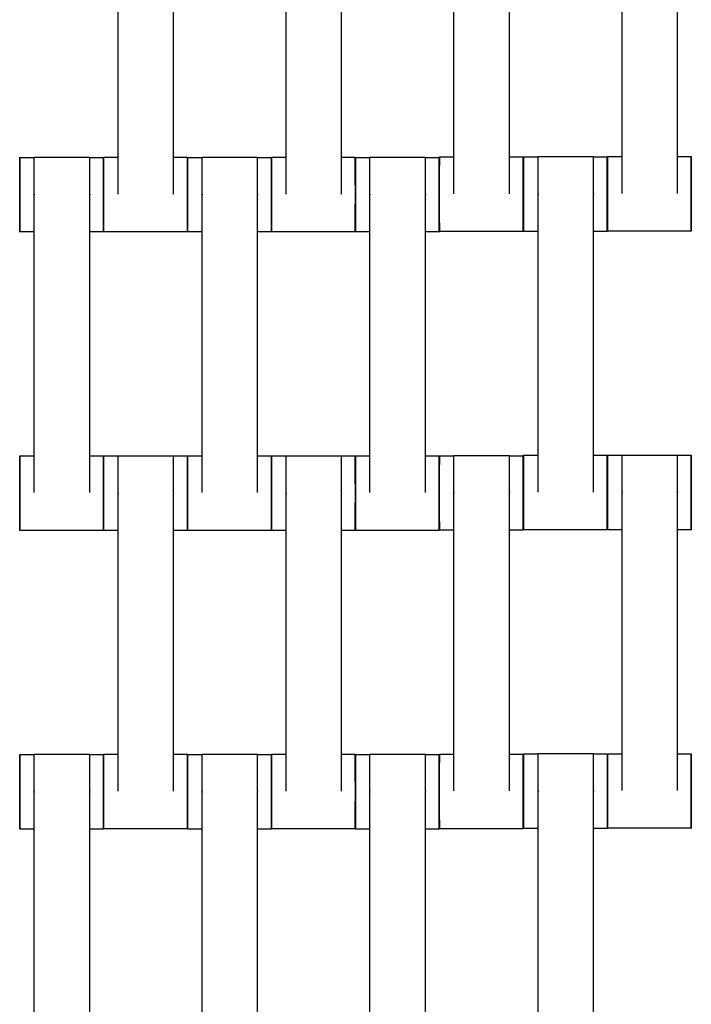
# Model space of a CAD drawing. Units: centimetres. Extents: x -286 to 284, y -289 to 281.
# Drawn here: x 24 to 42, y -15 to 11 of the extents above; entities that cross this region are included whole.
import ezdxf

# ---------------------------------------------------------------- set-up
doc = ezdxf.new("R2010")
doc.units = ezdxf.units.CM
doc.layers.add('Make2D$Adnotacja', color=7, linetype='Continuous', true_color=0x000000)
doc.layers.add('Make2D$Widoczne$Krzywe', color=7, linetype='Continuous', true_color=0x000000)
doc.styles.add('Arial Normalny', font='txt')
doc.dimstyles.new('TRAMPOL', dxfattribs={"dimscale": 1.1, "dimtxt": 7, "dimasz": 10, "dimexe": 5, "dimexo": 5, "dimgap": 1.1, "dimtad": 1, "dimtoh": 1, "dimdec": 0, "dimzin": 1, "dimdsep": 46, "dimtxsty": 'Arial Normalny', "dimcen": 5, "dimazin": 1, "dimtfac": 1, "dimtdec": 4, "dimtix": 1, "dimtofl": 0, "dimtmove": 1, "dimatfit": 3, "dimfxl": 10, "dimtolj": 1, "dimtzin": 1, "dimarcsym": 0})

# ---------------------------------------------------------------- blocks, each defined once
blk = doc.blocks.new('*D1')
at = {"layer": 'Defpoints', "color": 0}
for p in [(227.797, 165.795), (-229.293, -174.746)]:
    blk.add_point(p, dxfattribs=at)
at = {"layer": 'Make2D$Adnotacja', "color": 0, "lineweight": -2}
for p, q in [((245.439, 178.939), (236.618, 172.367)), ((271.99, 178.939), (245.439, 178.939))]:
    blk.add_line(p, q, dxfattribs=at)
at = {"layer": 'Make2D$Adnotacja', "color": 0}
for p, q in [((-0.748, -9.976), (-0.748, 1.024)), ((-6.248, -4.476), (4.752, -4.476))]:
    blk.add_line(p, q, dxfattribs=at)
blk.add_solid([(235.523, 173.837), (237.714, 170.897), (227.797, 165.795)], dxfattribs=at)
at = {"layer": 'Make2D$Adnotacja', "color": 0, "insert": (259.32, 184.293), "char_height": 7.7, "attachment_point": 5, "style": 'Arial Normalny'}
blk.add_mtext('\\A1;%%c570', dxfattribs=at)
blk = doc.blocks.new('*D3')
at = {"layer": 'Defpoints', "color": 0}
for p in [(71.156, 78.108), (-72.652, -87.059)]:
    blk.add_point(p, dxfattribs=at)
at = {"layer": 'Make2D$Adnotacja', "color": 0, "lineweight": -2}
for p, q in [((96.608, 107.34), (78.38, 86.404)), ((123.159, 107.34), (96.608, 107.34))]:
    blk.add_line(p, q, dxfattribs=at)
at = {"layer": 'Make2D$Adnotacja', "color": 0}
for p, q in [((-0.748, -9.976), (-0.748, 1.024)), ((-6.248, -4.476), (4.752, -4.476))]:
    blk.add_line(p, q, dxfattribs=at)
blk.add_solid([(76.997, 87.608), (79.762, 85.2), (71.156, 78.108)], dxfattribs=at)
at = {"layer": 'Make2D$Adnotacja', "color": 0, "insert": (110.489, 112.693), "char_height": 7.7, "attachment_point": 5, "style": 'Arial Normalny'}
blk.add_mtext('\\A1;Ø220', dxfattribs=at)
blk = doc.blocks.new('*D4')
at = {"layer": 'Defpoints', "color": 0}
for p in [(-74.064, 39.514), (72.568, -48.465)]:
    blk.add_point(p, dxfattribs=at)
at = {"layer": 'Make2D$Adnotacja', "color": 0, "lineweight": -2}
for p, q in [((-140.324, 63.34), (-113.773, 63.34)), ((-113.773, 63.34), (-83.496, 45.173))]:
    blk.add_line(p, q, dxfattribs=at)
at = {"layer": 'Make2D$Adnotacja', "color": 0}
for p, q in [((-0.748, -9.976), (-0.748, 1.024)), ((-6.248, -4.476), (4.752, -4.476))]:
    blk.add_line(p, q, dxfattribs=at)
blk.add_solid([(-84.439, 43.601), (-82.553, 46.745), (-74.064, 39.514)], dxfattribs=at)
at = {"layer": 'Make2D$Adnotacja', "color": 0, "insert": (-127.654, 68.693), "char_height": 7.7, "attachment_point": 5, "style": 'Arial Normalny'}
blk.add_mtext('\\A1;Ø170', dxfattribs=at)

msp = doc.modelspace()

# ---------------------------------------------------------------- linework, layer by layer
at = {"layer": 'Make2D$Widoczne$Krzywe', "color": 6, "lineweight": -3, "true_color": 0xff00ff}
msp.add_rational_spline([(284.252, -4.476), (284.252, 280.524), (-0.748, 280.524), (-285.748, 280.524), (-285.748, -4.476), (-285.748, -289.476), (-0.748, -289.476), (284.252, -289.476), (284.252, -4.476)], [1, 0.707106781187, 1, 0.707106781187, 1, 0.707106781187, 1, 0.707106781187, 1], degree=2, knots=[0, 0, 0, 447.676953, 447.676953, 895.353906, 895.353906, 1343.030859, 1343.030859, 1790.707813, 1790.707813, 1790.707813], dxfattribs=at)
at = {"layer": 'Make2D$Widoczne$Krzywe', "color": 9, "lineweight": -3, "true_color": 0xbebebe}
msp.add_rational_spline([(-103.534, 34.704), (-92.93, 62.688), (-69.61, 81.443), (16.107, 150.381), (85.046, 64.664), (132.37, 5.822), (94.468, -59.488)], [0.867486416814, 0.898724669618, 1, 0.707106781187, 1, 0.778607428932, 0.891907963581], degree=2, knots=[-1145.450759, -1145.450759, -1145.450759, -1083.036177, -1083.036177, -902.530148, -902.530148, -766.088976, -766.088976, -766.088976], dxfattribs=at)
at = {"layer": 'Make2D$Widoczne$Krzywe', "color": 18, "lineweight": -3, "true_color": 0x000000}
for points in [[(35.255, 6.799), (35.255, 10.788), (35.255, 14.777)], [(36.741, 6.799), (36.741, 10.788), (36.741, 14.777)], [(39.762, 6.809), (39.762, 10.798), (39.762, 14.787)], [(41.248, 6.809), (41.248, 10.798), (41.248, 14.787)], [(26.253, 6.791), (26.253, 10.781), (26.253, 14.77)], [(27.738, 6.791), (27.738, 10.781), (27.738, 14.77)], [(30.753, 6.791), (30.753, 10.781), (30.753, 14.77)], [(32.238, 6.791), (32.238, 10.781), (32.238, 14.77)], [(23.611, 7.774), (23.807, 7.774), (24.003, 7.774)], [(24.003, 7.781), (24.745, 7.781), (25.488, 7.781)], [(25.488, 7.774), (25.674, 7.774), (25.86, 7.774)], [(25.861, 7.78), (26.057, 7.78), (26.253, 7.78)], [(27.738, 7.78), (27.924, 7.78), (28.11, 7.78)], [(28.111, 7.774), (28.307, 7.774), (28.503, 7.774)], [(28.503, 7.781), (29.245, 7.781), (29.988, 7.781)], [(29.988, 7.774), (30.174, 7.774), (30.36, 7.774)], [(30.361, 7.78), (30.557, 7.78), (30.753, 7.78)], [(32.238, 7.78), (32.424, 7.78), (32.61, 7.78)], [(32.611, 7.774), (32.807, 7.774), (33.003, 7.774)], [(33.003, 7.781), (33.745, 7.781), (34.488, 7.781)], [(34.488, 7.774), (34.674, 7.774), (34.86, 7.774)], [(34.864, 7.787), (35.059, 7.787), (35.255, 7.787)], [(36.741, 7.787), (36.927, 7.787), (37.113, 7.787)], [(37.119, 7.786), (37.315, 7.786), (37.51, 7.786)], [(37.51, 7.793), (38.253, 7.793), (38.996, 7.793)], [(38.996, 7.786), (39.182, 7.786), (39.368, 7.786)], [(39.371, 7.797), (39.567, 7.797), (39.762, 7.797)], [(41.248, 7.797), (41.434, 7.797), (41.62, 7.797)], [(24.003, -1.209), (24.003, 2.781), (24.003, 6.77)], [(25.488, -1.209), (25.488, 2.781), (25.488, 6.77)], [(28.503, -1.209), (28.503, 2.781), (28.503, 6.77)], [(29.988, -1.209), (29.988, 2.781), (29.988, 6.77)], [(33.003, -1.209), (33.003, 2.781), (33.003, 6.77)], [(34.488, -1.209), (34.488, 2.781), (34.488, 6.77)], [(37.51, -1.196), (37.51, 2.793), (37.51, 6.782)], [(38.996, -1.196), (38.996, 2.793), (38.996, 6.782)], [(24.003, 5.774), (23.807, 5.774), (23.611, 5.774)], [(25.86, 5.774), (25.674, 5.774), (25.488, 5.774)], [(28.11, 5.781), (26.986, 5.781), (25.861, 5.781)], [(28.503, 5.774), (28.307, 5.774), (28.111, 5.774)], [(30.36, 5.774), (30.174, 5.774), (29.989, 5.774)], [(32.61, 5.781), (31.486, 5.781), (30.361, 5.781)], [(33.003, 5.774), (32.807, 5.774), (32.611, 5.774)], [(34.86, 5.774), (34.674, 5.774), (34.488, 5.774)], [(37.113, 5.788), (35.988, 5.788), (34.864, 5.788)], [(37.51, 5.787), (37.315, 5.787), (37.119, 5.787)], [(39.368, 5.787), (39.182, 5.787), (38.996, 5.787)], [(41.62, 5.798), (40.495, 5.798), (39.371, 5.798)], [(23.611, -0.22), (23.807, -0.22), (24.003, -0.22)], [(25.488, -0.22), (25.674, -0.22), (25.86, -0.22)], [(25.861, -0.226), (26.057, -0.226), (26.253, -0.226)], [(26.253, -0.219), (26.995, -0.219), (27.738, -0.219)], [(27.738, -0.226), (27.924, -0.226), (28.11, -0.226)], [(28.111, -0.22), (28.307, -0.22), (28.503, -0.22)], [(29.988, -0.22), (30.174, -0.22), (30.36, -0.22)], [(30.361, -0.226), (30.557, -0.226), (30.753, -0.226)], [(30.753, -0.219), (31.495, -0.219), (32.238, -0.219)], [(32.238, -0.226), (32.424, -0.226), (32.61, -0.226)], [(32.611, -0.22), (32.807, -0.22), (33.003, -0.22)], [(34.488, -0.22), (34.674, -0.22), (34.86, -0.22)], [(34.864, -0.219), (35.06, -0.219), (35.255, -0.219)], [(35.255, -0.212), (35.998, -0.212), (36.741, -0.212)], [(36.741, -0.219), (36.927, -0.219), (37.113, -0.219)], [(37.119, -0.208), (37.315, -0.208), (37.511, -0.208)], [(38.996, -0.208), (39.182, -0.208), (39.368, -0.208)], [(39.371, -0.209), (39.567, -0.209), (39.762, -0.209)], [(39.762, -0.202), (40.505, -0.202), (41.248, -0.202)], [(41.248, -0.209), (41.434, -0.209), (41.62, -0.209)], [(26.253, -9.209), (26.253, -5.219), (26.253, -1.23)], [(27.738, -9.209), (27.738, -5.219), (27.738, -1.23)], [(30.753, -9.209), (30.753, -5.219), (30.753, -1.23)], [(32.238, -9.209), (32.238, -5.219), (32.238, -1.23)], [(35.255, -9.201), (35.255, -5.212), (35.255, -1.223)], [(36.741, -9.201), (36.741, -5.212), (36.741, -1.223)], [(39.762, -9.191), (39.762, -5.202), (39.762, -1.213)], [(41.248, -9.191), (41.248, -5.202), (41.248, -1.213)], [(25.86, -2.219), (24.736, -2.219), (23.611, -2.219)], [(26.253, -2.226), (26.057, -2.226), (25.861, -2.226)], [(28.11, -2.226), (27.924, -2.226), (27.738, -2.226)], [(30.36, -2.219), (29.236, -2.219), (28.111, -2.219)], [(30.753, -2.226), (30.557, -2.226), (30.361, -2.226)], [(32.61, -2.226), (32.424, -2.226), (32.238, -2.226)], [(34.86, -2.219), (33.736, -2.219), (32.611, -2.219)], [(35.255, -2.218), (35.059, -2.218), (34.864, -2.218)], [(37.113, -2.218), (36.927, -2.218), (36.741, -2.218)], [(39.368, -2.207), (38.243, -2.207), (37.119, -2.207)], [(39.762, -2.208), (39.567, -2.208), (39.371, -2.208)], [(41.62, -2.208), (41.434, -2.208), (41.248, -2.208)], [(23.611, -8.226), (23.807, -8.226), (24.003, -8.226)], [(24.003, -8.219), (24.745, -8.219), (25.488, -8.219)], [(25.488, -8.226), (25.674, -8.226), (25.86, -8.226)], [(25.861, -8.22), (26.057, -8.22), (26.253, -8.22)], [(27.738, -8.22), (27.924, -8.22), (28.11, -8.22)], [(28.111, -8.226), (28.307, -8.226), (28.503, -8.226)], [(28.503, -8.219), (29.245, -8.219), (29.988, -8.219)], [(29.988, -8.226), (30.174, -8.226), (30.36, -8.226)], [(30.361, -8.22), (30.557, -8.22), (30.753, -8.22)], [(32.238, -8.22), (32.424, -8.22), (32.61, -8.22)], [(32.611, -8.226), (32.807, -8.226), (33.003, -8.226)], [(33.003, -8.219), (33.745, -8.219), (34.488, -8.219)], [(34.488, -8.226), (34.674, -8.226), (34.86, -8.226)], [(34.864, -8.213), (35.06, -8.213), (35.255, -8.213)], [(36.741, -8.213), (36.927, -8.213), (37.113, -8.213)], [(37.121, -8.209), (37.317, -8.209), (37.513, -8.209)], [(37.512, -8.202), (38.255, -8.202), (38.998, -8.202)], [(38.998, -8.209), (39.184, -8.209), (39.37, -8.209)], [(39.371, -8.203), (39.567, -8.203), (39.762, -8.203)], [(41.248, -8.203), (41.434, -8.203), (41.62, -8.203)], [(24.003, -17.209), (24.003, -13.219), (24.003, -9.23)], [(25.488, -17.209), (25.488, -13.219), (25.488, -9.23)], [(28.503, -17.209), (28.503, -13.219), (28.503, -9.23)], [(29.988, -17.209), (29.988, -13.219), (29.988, -9.23)], [(33.003, -17.209), (33.003, -13.219), (33.003, -9.23)], [(34.488, -17.209), (34.488, -13.219), (34.488, -9.23)], [(37.512, -17.191), (37.512, -13.202), (37.512, -9.213)], [(38.998, -17.191), (38.998, -13.202), (38.998, -9.213)], [(24.003, -10.226), (23.807, -10.226), (23.611, -10.226)], [(25.86, -10.226), (25.674, -10.226), (25.488, -10.226)], [(28.11, -10.219), (26.986, -10.219), (25.861, -10.219)], [(28.503, -10.226), (28.307, -10.226), (28.111, -10.226)], [(30.36, -10.226), (30.174, -10.226), (29.988, -10.226)], [(32.61, -10.219), (31.486, -10.219), (30.361, -10.219)], [(33.003, -10.226), (32.807, -10.226), (32.611, -10.226)], [(34.86, -10.226), (34.674, -10.226), (34.488, -10.226)], [(37.113, -10.212), (35.988, -10.212), (34.864, -10.212)], [(37.513, -10.208), (37.317, -10.208), (37.121, -10.208)], [(39.37, -10.208), (39.184, -10.208), (38.998, -10.208)], [(41.62, -10.202), (40.495, -10.202), (39.371, -10.202)]]:
    msp.add_open_spline(points, degree=2, dxfattribs=at)
for points, weights, knots in [([(23.611, 5.774), (23.612, 5.774), (23.612, 6.774), (23.612, 7.774), (23.611, 7.774)], [1, 0.707106781187, 1, 0.707106781187, 1], [-47.123897, -47.123897, -47.123897, -31.415931, -31.415931, -15.707966, -15.707966, -15.707966]), ([(24.003, 6.77), (24.003, 6.775), (24.003, 6.781), (24.003, 7.781), (24.003, 7.781)], [0.99545943481, 0.997711841715, 1, 0.707106781187, 1], [-31.53865, -31.53865, -31.53865, -31.415935, -31.415935, -15.707968, -15.707968, -15.707968]), ([(25.488, 6.77), (25.488, 6.775), (25.488, 6.781), (25.488, 7.781), (25.488, 7.781)], [0.99545943481, 0.997711841715, 1, 0.707106781187, 1], [-31.53865, -31.53865, -31.53865, -31.415935, -31.415935, -15.707968, -15.707968, -15.707968]), ([(25.86, 5.774), (25.861, 5.774), (25.861, 6.774), (25.861, 7.774), (25.86, 7.774)], [1, 0.707106781187, 1, 0.707106781187, 1], [-47.123897, -47.123897, -47.123897, -31.415931, -31.415931, -15.707966, -15.707966, -15.707966]), ([(25.861, 5.781), (25.862, 5.781), (25.862, 6.78), (25.862, 7.78), (25.861, 7.78)], [1, 0.707106781187, 1, 0.707106781187, 1], [-47.123897, -47.123897, -47.123897, -31.415931, -31.415931, -15.707966, -15.707966, -15.707966]), ([(28.11, 5.781), (28.111, 5.781), (28.111, 6.78), (28.111, 7.78), (28.11, 7.78)], [1, 0.707106781187, 1, 0.707106781187, 1], [-47.123897, -47.123897, -47.123897, -31.415931, -31.415931, -15.707966, -15.707966, -15.707966]), ([(28.111, 5.774), (28.112, 5.774), (28.112, 6.774), (28.112, 7.774), (28.111, 7.774)], [1, 0.707106781187, 1, 0.707106781187, 1], [-47.123897, -47.123897, -47.123897, -31.415931, -31.415931, -15.707966, -15.707966, -15.707966]), ([(28.503, 6.77), (28.503, 6.775), (28.503, 6.781), (28.503, 7.781), (28.503, 7.781)], [0.99545943481, 0.997711841715, 1, 0.707106781187, 1], [-31.53865, -31.53865, -31.53865, -31.415935, -31.415935, -15.707968, -15.707968, -15.707968]), ([(29.988, 6.77), (29.988, 6.775), (29.988, 6.781), (29.988, 7.781), (29.988, 7.781)], [0.99545943481, 0.997711841715, 1, 0.707106781187, 1], [-31.53865, -31.53865, -31.53865, -31.415935, -31.415935, -15.707968, -15.707968, -15.707968]), ([(30.36, 5.774), (30.361, 5.774), (30.361, 6.774), (30.361, 7.774), (30.36, 7.774)], [1, 0.707106781187, 1, 0.707106781187, 1], [-47.123897, -47.123897, -47.123897, -31.415931, -31.415931, -15.707966, -15.707966, -15.707966]), ([(30.361, 5.781), (30.362, 5.781), (30.362, 6.78), (30.362, 7.78), (30.361, 7.78)], [1, 0.707106781187, 1, 0.707106781187, 1], [-47.123897, -47.123897, -47.123897, -31.415931, -31.415931, -15.707966, -15.707966, -15.707966]), ([(32.61, 5.781), (32.611, 5.781), (32.611, 6.78), (32.611, 7.78), (32.61, 7.78)], [1, 0.707106781187, 1, 0.707106781187, 1], [-47.123897, -47.123897, -47.123897, -31.415931, -31.415931, -15.707966, -15.707966, -15.707966]), ([(32.611, 5.774), (32.612, 5.774), (32.612, 6.774), (32.612, 7.774), (32.611, 7.774)], [1, 0.707106781187, 1, 0.707106781187, 1], [-47.123897, -47.123897, -47.123897, -31.415931, -31.415931, -15.707966, -15.707966, -15.707966]), ([(33.003, 6.77), (33.003, 6.775), (33.003, 6.781), (33.003, 7.781), (33.003, 7.781)], [0.99545943481, 0.997711841715, 1, 0.707106781187, 1], [-31.53865, -31.53865, -31.53865, -31.415935, -31.415935, -15.707968, -15.707968, -15.707968]), ([(34.488, 6.77), (34.488, 6.775), (34.488, 6.781), (34.488, 7.781), (34.488, 7.781)], [0.99545943481, 0.997711841715, 1, 0.707106781187, 1], [-31.53865, -31.53865, -31.53865, -31.415935, -31.415935, -15.707968, -15.707968, -15.707968]), ([(34.86, 5.774), (34.861, 5.774), (34.861, 6.774), (34.861, 7.774), (34.86, 7.774)], [1, 0.707106781187, 1, 0.707106781187, 1], [-47.123897, -47.123897, -47.123897, -31.415931, -31.415931, -15.707966, -15.707966, -15.707966]), ([(34.864, 5.788), (34.864, 5.788), (34.864, 6.788), (34.864, 7.787), (34.864, 7.787)], [1, 0.707106781187, 1, 0.707106781187, 1], [-47.123897, -47.123897, -47.123897, -31.415931, -31.415931, -15.707966, -15.707966, -15.707966]), ([(37.113, 5.788), (37.113, 5.788), (37.113, 6.788), (37.113, 7.787), (37.113, 7.787)], [1, 0.707106781187, 1, 0.707106781187, 1], [-47.123897, -47.123897, -47.123897, -31.415931, -31.415931, -15.707966, -15.707966, -15.707966]), ([(37.119, 5.787), (37.119, 5.787), (37.119, 6.787), (37.119, 7.786), (37.119, 7.786)], [1, 0.707106781187, 1, 0.707106781187, 1], [-47.123897, -47.123897, -47.123897, -31.415931, -31.415931, -15.707966, -15.707966, -15.707966]), ([(37.51, 6.782), (37.51, 6.788), (37.51, 6.793), (37.51, 7.793), (37.51, 7.793)], [0.99545943481, 0.997711841715, 1, 0.707106781187, 1], [-31.53865, -31.53865, -31.53865, -31.415935, -31.415935, -15.707968, -15.707968, -15.707968]), ([(38.996, 6.782), (38.996, 6.788), (38.996, 6.793), (38.996, 7.793), (38.996, 7.793)], [0.99545943481, 0.997711841715, 1, 0.707106781187, 1], [-31.53865, -31.53865, -31.53865, -31.415935, -31.415935, -15.707968, -15.707968, -15.707968]), ([(39.368, 5.787), (39.368, 5.787), (39.368, 6.787), (39.368, 7.786), (39.368, 7.786)], [1, 0.707106781187, 1, 0.707106781187, 1], [-47.123897, -47.123897, -47.123897, -31.415931, -31.415931, -15.707966, -15.707966, -15.707966]), ([(39.371, 5.798), (39.371, 5.798), (39.371, 6.798), (39.371, 7.797), (39.371, 7.797)], [1, 0.707106781187, 1, 0.707106781187, 1], [-47.123897, -47.123897, -47.123897, -31.415931, -31.415931, -15.707966, -15.707966, -15.707966]), ([(41.62, 5.798), (41.62, 5.798), (41.62, 6.798), (41.62, 7.797), (41.62, 7.797)], [1, 0.707106781187, 1, 0.707106781187, 1], [-47.123897, -47.123897, -47.123897, -31.415931, -31.415931, -15.707966, -15.707966, -15.707966]), ([(23.611, -2.219), (23.612, -2.219), (23.612, -1.22), (23.612, -0.22), (23.611, -0.22)], [1, 0.707106781187, 1, 0.707106781187, 1], [-47.123897, -47.123897, -47.123897, -31.415931, -31.415931, -15.707966, -15.707966, -15.707966]), ([(25.86, -2.219), (25.861, -2.219), (25.861, -1.22), (25.861, -0.22), (25.86, -0.22)], [1, 0.707106781187, 1, 0.707106781187, 1], [-47.123897, -47.123897, -47.123897, -31.415931, -31.415931, -15.707966, -15.707966, -15.707966]), ([(25.861, -2.226), (25.862, -2.226), (25.862, -1.226), (25.862, -0.226), (25.861, -0.226)], [1, 0.707106781187, 1, 0.707106781187, 1], [-47.123897, -47.123897, -47.123897, -31.415931, -31.415931, -15.707966, -15.707966, -15.707966]), ([(26.253, -1.23), (26.253, -1.225), (26.253, -1.219), (26.253, -0.219), (26.253, -0.219)], [0.99545943481, 0.997711841715, 1, 0.707106781187, 1], [-31.53865, -31.53865, -31.53865, -31.415935, -31.415935, -15.707968, -15.707968, -15.707968]), ([(27.738, -1.23), (27.738, -1.225), (27.738, -1.219), (27.738, -0.219), (27.738, -0.219)], [0.99545943481, 0.997711841715, 1, 0.707106781187, 1], [-31.53865, -31.53865, -31.53865, -31.415935, -31.415935, -15.707968, -15.707968, -15.707968]), ([(28.11, -2.226), (28.111, -2.226), (28.111, -1.226), (28.111, -0.226), (28.11, -0.226)], [1, 0.707106781187, 1, 0.707106781187, 1], [-47.123897, -47.123897, -47.123897, -31.415931, -31.415931, -15.707966, -15.707966, -15.707966]), ([(28.111, -2.219), (28.112, -2.219), (28.112, -1.22), (28.112, -0.22), (28.111, -0.22)], [1, 0.707106781187, 1, 0.707106781187, 1], [-47.123897, -47.123897, -47.123897, -31.415931, -31.415931, -15.707966, -15.707966, -15.707966]), ([(30.36, -2.219), (30.361, -2.219), (30.361, -1.22), (30.361, -0.22), (30.36, -0.22)], [1, 0.707106781187, 1, 0.707106781187, 1], [-47.123897, -47.123897, -47.123897, -31.415931, -31.415931, -15.707966, -15.707966, -15.707966]), ([(30.361, -2.226), (30.362, -2.226), (30.362, -1.226), (30.362, -0.226), (30.361, -0.226)], [1, 0.707106781187, 1, 0.707106781187, 1], [-47.123897, -47.123897, -47.123897, -31.415931, -31.415931, -15.707966, -15.707966, -15.707966]), ([(30.753, -1.23), (30.753, -1.225), (30.753, -1.219), (30.753, -0.219), (30.753, -0.219)], [0.99545943481, 0.997711841715, 1, 0.707106781187, 1], [-31.53865, -31.53865, -31.53865, -31.415935, -31.415935, -15.707968, -15.707968, -15.707968]), ([(32.238, -1.23), (32.238, -1.225), (32.238, -1.219), (32.238, -0.219), (32.238, -0.219)], [0.99545943481, 0.997711841715, 1, 0.707106781187, 1], [-31.53865, -31.53865, -31.53865, -31.415935, -31.415935, -15.707968, -15.707968, -15.707968]), ([(32.61, -2.226), (32.611, -2.226), (32.611, -1.226), (32.611, -0.226), (32.61, -0.226)], [1, 0.707106781187, 1, 0.707106781187, 1], [-47.123897, -47.123897, -47.123897, -31.415931, -31.415931, -15.707966, -15.707966, -15.707966]), ([(32.611, -2.219), (32.612, -2.219), (32.612, -1.22), (32.612, -0.22), (32.611, -0.22)], [1, 0.707106781187, 1, 0.707106781187, 1], [-47.123897, -47.123897, -47.123897, -31.415931, -31.415931, -15.707966, -15.707966, -15.707966]), ([(34.86, -2.219), (34.861, -2.219), (34.861, -1.22), (34.861, -0.22), (34.86, -0.22)], [1, 0.707106781187, 1, 0.707106781187, 1], [-47.123897, -47.123897, -47.123897, -31.415931, -31.415931, -15.707966, -15.707966, -15.707966]), ([(34.864, -2.218), (34.864, -2.218), (34.864, -1.218), (34.864, -0.219), (34.864, -0.219)], [1, 0.707106781187, 1, 0.707106781187, 1], [-47.123897, -47.123897, -47.123897, -31.415931, -31.415931, -15.707966, -15.707966, -15.707966]), ([(35.255, -1.223), (35.255, -1.217), (35.255, -1.212), (35.255, -0.212), (35.255, -0.212)], [0.99545943481, 0.997711841715, 1, 0.707106781187, 1], [-31.53865, -31.53865, -31.53865, -31.415935, -31.415935, -15.707968, -15.707968, -15.707968]), ([(36.741, -1.223), (36.741, -1.217), (36.741, -1.212), (36.741, -0.212), (36.741, -0.212)], [0.99545943481, 0.997711841715, 1, 0.707106781187, 1], [-31.53865, -31.53865, -31.53865, -31.415935, -31.415935, -15.707968, -15.707968, -15.707968]), ([(37.113, -2.218), (37.113, -2.218), (37.113, -1.218), (37.113, -0.219), (37.113, -0.219)], [1, 0.707106781187, 1, 0.707106781187, 1], [-47.123897, -47.123897, -47.123897, -31.415931, -31.415931, -15.707966, -15.707966, -15.707966]), ([(37.119, -2.207), (37.119, -2.207), (37.119, -1.207), (37.119, -0.208), (37.119, -0.208)], [1, 0.707106781187, 1, 0.707106781187, 1], [-47.123897, -47.123897, -47.123897, -31.415931, -31.415931, -15.707966, -15.707966, -15.707966]), ([(39.368, -2.207), (39.368, -2.207), (39.368, -1.207), (39.368, -0.208), (39.368, -0.208)], [1, 0.707106781187, 1, 0.707106781187, 1], [-47.123897, -47.123897, -47.123897, -31.415931, -31.415931, -15.707966, -15.707966, -15.707966]), ([(39.371, -2.208), (39.371, -2.208), (39.371, -1.208), (39.371, -0.209), (39.371, -0.209)], [1, 0.707106781187, 1, 0.707106781187, 1], [-47.123897, -47.123897, -47.123897, -31.415931, -31.415931, -15.707966, -15.707966, -15.707966]), ([(39.762, -1.213), (39.762, -1.207), (39.762, -1.202), (39.762, -0.202), (39.762, -0.202)], [0.99545943481, 0.997711841715, 1, 0.707106781187, 1], [-31.53865, -31.53865, -31.53865, -31.415935, -31.415935, -15.707968, -15.707968, -15.707968]), ([(41.248, -1.213), (41.248, -1.207), (41.248, -1.202), (41.248, -0.202), (41.248, -0.202)], [0.99545943481, 0.997711841715, 1, 0.707106781187, 1], [-31.53865, -31.53865, -31.53865, -31.415935, -31.415935, -15.707968, -15.707968, -15.707968]), ([(41.62, -2.208), (41.62, -2.208), (41.62, -1.208), (41.62, -0.209), (41.62, -0.209)], [1, 0.707106781187, 1, 0.707106781187, 1], [-47.123897, -47.123897, -47.123897, -31.415931, -31.415931, -15.707966, -15.707966, -15.707966]), ([(23.611, -10.226), (23.612, -10.226), (23.612, -9.226), (23.612, -8.226), (23.611, -8.226)], [1, 0.707106781187, 1, 0.707106781187, 1], [-47.123897, -47.123897, -47.123897, -31.415931, -31.415931, -15.707966, -15.707966, -15.707966]), ([(24.003, -9.23), (24.003, -9.225), (24.003, -9.219), (24.003, -8.219), (24.003, -8.219)], [0.99545943481, 0.997711841715, 1, 0.707106781187, 1], [-31.53865, -31.53865, -31.53865, -31.415935, -31.415935, -15.707968, -15.707968, -15.707968]), ([(25.488, -9.23), (25.488, -9.225), (25.488, -9.219), (25.488, -8.219), (25.488, -8.219)], [0.99545943481, 0.997711841715, 1, 0.707106781187, 1], [-31.53865, -31.53865, -31.53865, -31.415935, -31.415935, -15.707968, -15.707968, -15.707968]), ([(25.86, -10.226), (25.861, -10.226), (25.861, -9.226), (25.861, -8.226), (25.86, -8.226)], [1, 0.707106781187, 1, 0.707106781187, 1], [-47.123897, -47.123897, -47.123897, -31.415931, -31.415931, -15.707966, -15.707966, -15.707966]), ([(25.861, -10.219), (25.862, -10.219), (25.862, -9.22), (25.862, -8.22), (25.861, -8.22)], [1, 0.707106781187, 1, 0.707106781187, 1], [-47.123897, -47.123897, -47.123897, -31.415931, -31.415931, -15.707966, -15.707966, -15.707966]), ([(28.11, -10.219), (28.111, -10.219), (28.111, -9.22), (28.111, -8.22), (28.11, -8.22)], [1, 0.707106781187, 1, 0.707106781187, 1], [-47.123897, -47.123897, -47.123897, -31.415931, -31.415931, -15.707966, -15.707966, -15.707966]), ([(28.111, -10.226), (28.112, -10.226), (28.112, -9.226), (28.112, -8.226), (28.111, -8.226)], [1, 0.707106781187, 1, 0.707106781187, 1], [-47.123897, -47.123897, -47.123897, -31.415931, -31.415931, -15.707966, -15.707966, -15.707966]), ([(28.503, -9.23), (28.503, -9.225), (28.503, -9.219), (28.503, -8.219), (28.503, -8.219)], [0.99545943481, 0.997711841715, 1, 0.707106781187, 1], [-31.53865, -31.53865, -31.53865, -31.415935, -31.415935, -15.707968, -15.707968, -15.707968]), ([(29.988, -9.23), (29.988, -9.225), (29.988, -9.219), (29.988, -8.219), (29.988, -8.219)], [0.99545943481, 0.997711841715, 1, 0.707106781187, 1], [-31.53865, -31.53865, -31.53865, -31.415935, -31.415935, -15.707968, -15.707968, -15.707968]), ([(30.36, -10.226), (30.361, -10.226), (30.361, -9.226), (30.361, -8.226), (30.36, -8.226)], [1, 0.707106781187, 1, 0.707106781187, 1], [-47.123897, -47.123897, -47.123897, -31.415931, -31.415931, -15.707966, -15.707966, -15.707966]), ([(30.361, -10.219), (30.362, -10.219), (30.362, -9.22), (30.362, -8.22), (30.361, -8.22)], [1, 0.707106781187, 1, 0.707106781187, 1], [-47.123897, -47.123897, -47.123897, -31.415931, -31.415931, -15.707966, -15.707966, -15.707966]), ([(32.61, -10.219), (32.611, -10.219), (32.611, -9.22), (32.611, -8.22), (32.61, -8.22)], [1, 0.707106781187, 1, 0.707106781187, 1], [-47.123897, -47.123897, -47.123897, -31.415931, -31.415931, -15.707966, -15.707966, -15.707966]), ([(32.611, -10.226), (32.612, -10.226), (32.612, -9.226), (32.612, -8.226), (32.611, -8.226)], [1, 0.707106781187, 1, 0.707106781187, 1], [-47.123897, -47.123897, -47.123897, -31.415931, -31.415931, -15.707966, -15.707966, -15.707966]), ([(33.003, -9.23), (33.003, -9.225), (33.003, -9.219), (33.003, -8.219), (33.003, -8.219)], [0.99545943481, 0.997711841715, 1, 0.707106781187, 1], [-31.53865, -31.53865, -31.53865, -31.415935, -31.415935, -15.707968, -15.707968, -15.707968]), ([(34.488, -9.23), (34.488, -9.225), (34.488, -9.219), (34.488, -8.219), (34.488, -8.219)], [0.99545943481, 0.997711841715, 1, 0.707106781187, 1], [-31.53865, -31.53865, -31.53865, -31.415935, -31.415935, -15.707968, -15.707968, -15.707968]), ([(34.86, -10.226), (34.861, -10.226), (34.861, -9.226), (34.861, -8.226), (34.86, -8.226)], [1, 0.707106781187, 1, 0.707106781187, 1], [-47.123897, -47.123897, -47.123897, -31.415931, -31.415931, -15.707966, -15.707966, -15.707966]), ([(34.864, -10.212), (34.864, -10.212), (34.864, -9.212), (34.864, -8.213), (34.864, -8.213)], [1, 0.707106781187, 1, 0.707106781187, 1], [-47.123897, -47.123897, -47.123897, -31.415931, -31.415931, -15.707966, -15.707966, -15.707966]), ([(37.113, -10.212), (37.113, -10.212), (37.113, -9.212), (37.113, -8.213), (37.113, -8.213)], [1, 0.707106781187, 1, 0.707106781187, 1], [-47.123897, -47.123897, -47.123897, -31.415931, -31.415931, -15.707966, -15.707966, -15.707966]), ([(37.121, -10.208), (37.121, -10.208), (37.121, -9.208), (37.121, -8.209), (37.121, -8.209)], [1, 0.707106781187, 1, 0.707106781187, 1], [-47.123897, -47.123897, -47.123897, -31.415931, -31.415931, -15.707966, -15.707966, -15.707966]), ([(37.512, -9.213), (37.512, -9.207), (37.512, -9.202), (37.512, -8.202), (37.512, -8.202)], [0.99545943481, 0.997711841715, 1, 0.707106781187, 1], [-31.53865, -31.53865, -31.53865, -31.415935, -31.415935, -15.707968, -15.707968, -15.707968]), ([(38.998, -9.213), (38.998, -9.207), (38.998, -9.202), (38.998, -8.202), (38.998, -8.202)], [0.99545943481, 0.997711841715, 1, 0.707106781187, 1], [-31.53865, -31.53865, -31.53865, -31.415935, -31.415935, -15.707968, -15.707968, -15.707968]), ([(39.37, -10.208), (39.37, -10.208), (39.37, -9.208), (39.37, -8.209), (39.37, -8.209)], [1, 0.707106781187, 1, 0.707106781187, 1], [-47.123897, -47.123897, -47.123897, -31.415931, -31.415931, -15.707966, -15.707966, -15.707966]), ([(39.371, -10.202), (39.371, -10.202), (39.371, -9.202), (39.371, -8.203), (39.371, -8.203)], [1, 0.707106781187, 1, 0.707106781187, 1], [-47.123897, -47.123897, -47.123897, -31.415931, -31.415931, -15.707966, -15.707966, -15.707966]), ([(41.62, -10.202), (41.62, -10.202), (41.62, -9.202), (41.62, -8.203), (41.62, -8.203)], [1, 0.707106781187, 1, 0.707106781187, 1], [-47.123897, -47.123897, -47.123897, -31.415931, -31.415931, -15.707966, -15.707966, -15.707966])]:
    msp.add_rational_spline(points, weights, degree=2, knots=knots, dxfattribs=at)
for points, weights in [([(23.611, 7.774), (23.611, 7.774), (23.611, 6.777)], [1, 0.70774837554, 0.998719622169]), ([(25.86, 7.774), (25.86, 7.774), (25.86, 6.774)], [1, 0.707106781187, 1]), ([(25.861, 7.78), (25.861, 7.78), (25.861, 6.78)], [1, 0.707106781187, 1]), ([(28.11, 7.78), (28.11, 7.78), (28.11, 6.78)], [1, 0.707106781187, 1]), ([(28.111, 7.774), (28.111, 7.774), (28.111, 6.777)], [1, 0.707748443346, 0.998719487151]), ([(30.36, 7.774), (30.36, 7.774), (30.36, 6.774)], [1, 0.707106781187, 1]), ([(30.361, 7.78), (30.361, 7.78), (30.361, 6.78)], [1, 0.707106781187, 1]), ([(32.61, 7.78), (32.61, 7.78), (32.61, 6.78)], [1, 0.707106781187, 1]), ([(32.611, 7.774), (32.611, 7.774), (32.611, 6.777)], [1, 0.70774864677, 0.998719082086]), ([(34.86, 7.774), (34.86, 7.774), (34.86, 6.774)], [1, 0.707106781187, 1]), ([(34.864, 7.787), (34.863, 7.787), (34.863, 6.788)], [1, 0.707106781187, 1]), ([(37.113, 7.787), (37.112, 7.787), (37.112, 6.788)], [1, 0.707106781187, 1]), ([(37.119, 7.786), (37.118, 7.786), (37.118, 6.787)], [1, 0.707106781187, 1]), ([(39.368, 7.786), (39.367, 7.786), (39.367, 6.787)], [1, 0.707106781187, 1]), ([(39.371, 7.797), (39.37, 7.797), (39.37, 6.798)], [1, 0.707106781187, 1]), ([(41.62, 7.797), (41.619, 7.797), (41.619, 6.798)], [1, 0.707106781187, 1]), ([(23.611, 6.774), (23.611, 5.774), (23.611, 5.774)], [1, 0.707106781187, 1]), ([(25.86, 6.774), (25.86, 5.774), (25.86, 5.774)], [1, 0.707106781187, 1]), ([(25.861, 6.777), (25.861, 5.781), (25.861, 5.781)], [0.998719492159, 0.707748440831, 1]), ([(28.11, 6.78), (28.11, 5.781), (28.11, 5.781)], [1, 0.707106781187, 1]), ([(28.111, 6.774), (28.111, 5.774), (28.111, 5.774)], [1, 0.707106781187, 1]), ([(30.36, 6.774), (30.36, 5.774), (30.36, 5.774)], [1, 0.707106781187, 1]), ([(30.361, 6.777), (30.361, 5.781), (30.361, 5.781)], [0.998719487169, 0.707748443337, 1]), ([(32.61, 6.78), (32.61, 5.781), (32.61, 5.781)], [1, 0.707106781187, 1]), ([(32.611, 6.774), (32.611, 5.774), (32.611, 5.774)], [1, 0.707106781187, 1]), ([(34.86, 6.774), (34.86, 5.774), (34.86, 5.774)], [1, 0.707106781187, 1]), ([(34.863, 6.788), (34.863, 5.788), (34.864, 5.788)], [1, 0.707106781187, 1]), ([(37.112, 6.788), (37.112, 5.788), (37.113, 5.788)], [1, 0.707106781187, 1]), ([(37.118, 6.787), (37.118, 5.787), (37.119, 5.787)], [1, 0.707106781187, 1]), ([(39.367, 6.787), (39.367, 5.787), (39.368, 5.787)], [1, 0.707106781187, 1]), ([(39.37, 6.798), (39.37, 5.798), (39.371, 5.798)], [1, 0.707106781187, 1]), ([(41.619, 6.798), (41.619, 5.798), (41.62, 5.798)], [1, 0.707106781187, 1]), ([(23.611, -0.22), (23.611, -0.22), (23.611, -1.22)], [1, 0.707106781187, 1]), ([(25.86, -0.22), (25.86, -0.22), (25.86, -1.22)], [1, 0.707106781187, 1]), ([(25.861, -0.226), (25.861, -0.226), (25.861, -1.223)], [1, 0.707748443346, 0.998719487151]), ([(28.11, -0.226), (28.11, -0.226), (28.11, -1.226)], [1, 0.707106781187, 1]), ([(28.111, -0.22), (28.111, -0.22), (28.111, -1.22)], [1, 0.707106781187, 1]), ([(30.36, -0.22), (30.36, -0.22), (30.36, -1.22)], [1, 0.707106781187, 1]), ([(30.361, -0.226), (30.361, -0.226), (30.361, -1.223)], [1, 0.707748443345, 0.998719487154]), ([(32.61, -0.226), (32.61, -0.226), (32.61, -1.226)], [1, 0.707106781187, 1]), ([(32.611, -0.22), (32.611, -0.22), (32.611, -1.22)], [1, 0.707106781187, 1]), ([(34.86, -0.22), (34.86, -0.228), (34.86, -1.22)], [0.996588545005, 0.708822559774, 1]), ([(34.864, -0.219), (34.863, -0.219), (34.863, -1.218)], [1, 0.707106781187, 1]), ([(37.113, -0.219), (37.112, -0.219), (37.112, -1.218)], [1, 0.707106781187, 1]), ([(37.119, -0.208), (37.118, -0.208), (37.118, -1.207)], [1, 0.707106781187, 1]), ([(39.368, -0.208), (39.367, -0.208), (39.367, -1.207)], [1, 0.707106781187, 1]), ([(39.371, -0.209), (39.37, -0.209), (39.37, -1.208)], [1, 0.707106781187, 1]), ([(41.62, -0.209), (41.619, -0.209), (41.619, -1.208)], [1, 0.707106781187, 1]), ([(23.611, -1.223), (23.611, -2.219), (23.611, -2.219)], [0.998719524546, 0.707748424567, 1]), ([(25.86, -1.22), (25.86, -2.219), (25.86, -2.219)], [1, 0.707106781187, 1]), ([(25.861, -1.226), (25.861, -2.226), (25.861, -2.226)], [1, 0.707106781187, 1]), ([(28.11, -1.226), (28.11, -2.226), (28.11, -2.226)], [1, 0.707106781187, 1]), ([(28.111, -1.223), (28.111, -2.219), (28.111, -2.219)], [0.998852724358, 0.707681546912, 1]), ([(30.36, -1.22), (30.36, -2.219), (30.36, -2.219)], [1, 0.707106781187, 1]), ([(30.361, -1.226), (30.361, -2.226), (30.361, -2.226)], [1, 0.707106781187, 1]), ([(32.61, -1.226), (32.61, -2.226), (32.61, -2.226)], [1, 0.707106781187, 1]), ([(32.611, -1.223), (32.611, -2.219), (32.611, -2.219)], [0.998719487436, 0.707748443203, 1]), ([(34.86, -1.22), (34.86, -2.219), (34.86, -2.219)], [1, 0.707106781187, 1]), ([(34.863, -1.218), (34.863, -2.218), (34.864, -2.218)], [1, 0.707106781187, 1]), ([(37.112, -1.218), (37.112, -2.218), (37.113, -2.218)], [1, 0.707106781187, 1]), ([(37.118, -1.207), (37.118, -2.207), (37.119, -2.207)], [1, 0.707106781187, 1]), ([(39.367, -1.207), (39.367, -2.207), (39.368, -2.207)], [1, 0.707106781187, 1]), ([(39.37, -1.208), (39.37, -2.208), (39.371, -2.208)], [1, 0.707106781187, 1]), ([(41.619, -1.208), (41.619, -2.208), (41.62, -2.208)], [1, 0.707106781187, 1]), ([(23.611, -8.226), (23.611, -8.226), (23.611, -9.223)], [1, 0.707748513218, 0.99871934802]), ([(25.86, -8.226), (25.86, -8.226), (25.86, -9.226)], [1, 0.707106781187, 1]), ([(25.861, -8.22), (25.861, -8.22), (25.861, -9.22)], [1, 0.707106781187, 1]), ([(28.11, -8.22), (28.11, -8.22), (28.11, -9.22)], [1, 0.707106781187, 1]), ([(28.111, -8.226), (28.111, -8.226), (28.111, -9.223)], [1, 0.707748426601, 0.998719520495]), ([(30.36, -8.226), (30.36, -8.226), (30.36, -9.226)], [1, 0.707106781187, 1]), ([(30.361, -8.22), (30.361, -8.22), (30.361, -9.22)], [1, 0.707106781187, 1]), ([(32.61, -8.22), (32.61, -8.22), (32.61, -9.22)], [1, 0.707106781187, 1]), ([(32.611, -8.226), (32.611, -8.226), (32.611, -9.223)], [1, 0.707748413713, 0.998719546158]), ([(34.86, -8.226), (34.86, -8.226), (34.86, -9.226)], [1, 0.707106781187, 1]), ([(34.864, -8.213), (34.863, -8.213), (34.863, -9.212)], [1, 0.707106781187, 1]), ([(37.113, -8.213), (37.112, -8.213), (37.112, -9.212)], [1, 0.707106781187, 1]), ([(37.121, -8.209), (37.12, -8.209), (37.12, -9.208)], [1, 0.707106781187, 1]), ([(39.37, -8.209), (39.369, -8.209), (39.369, -9.208)], [1, 0.707106781187, 1]), ([(39.371, -8.203), (39.37, -8.203), (39.37, -9.202)], [1, 0.707106781187, 1]), ([(41.62, -8.203), (41.619, -8.203), (41.619, -9.202)], [1, 0.707106781187, 1]), ([(23.611, -9.226), (23.611, -10.226), (23.611, -10.226)], [1, 0.707106781187, 1]), ([(25.86, -9.226), (25.86, -10.226), (25.86, -10.226)], [1, 0.707106781187, 1]), ([(25.861, -9.223), (25.861, -10.219), (25.861, -10.219)], [0.998803861002, 0.707706076919, 1]), ([(28.11, -9.22), (28.11, -10.219), (28.11, -10.219)], [1, 0.707106781187, 1]), ([(28.111, -9.226), (28.111, -10.226), (28.111, -10.226)], [1, 0.707106781187, 1]), ([(30.36, -9.226), (30.36, -10.226), (30.36, -10.226)], [1, 0.707106781187, 1]), ([(30.361, -9.223), (30.361, -10.219), (30.361, -10.219)], [0.998719487165, 0.707748443339, 1]), ([(32.61, -9.22), (32.61, -10.219), (32.61, -10.219)], [1, 0.707106781187, 1]), ([(32.611, -9.226), (32.611, -10.226), (32.611, -10.226)], [1, 0.707106781187, 1]), ([(34.86, -9.226), (34.86, -10.226), (34.86, -10.226)], [1, 0.707106781187, 1]), ([(34.863, -9.212), (34.863, -10.212), (34.864, -10.212)], [1, 0.707106781187, 1]), ([(37.112, -9.212), (37.112, -10.212), (37.113, -10.212)], [1, 0.707106781187, 1]), ([(37.12, -9.208), (37.12, -10.208), (37.121, -10.208)], [1, 0.707106781187, 1]), ([(39.369, -9.208), (39.369, -10.208), (39.37, -10.208)], [1, 0.707106781187, 1]), ([(39.37, -9.205), (39.37, -10.202), (39.371, -10.202)], [0.998750105728, 0.707733067495, 1]), ([(41.619, -9.202), (41.619, -10.202), (41.62, -10.202)], [1, 0.707106781187, 1])]:
    msp.add_rational_spline(points, weights, degree=2, dxfattribs=at)

# ---------------------------------------------------------------- dimensions: what is measured, and where the dimension line sits
at = {"layer": 'Make2D$Adnotacja'}
dim = msp.add_diameter_dim_2p(p1=(-229.293, -174.746), p2=(227.797, 165.795), dimstyle='TRAMPOL', override={"dimscale": 1.1, "dimasz": 10, "dimtad": 1, "dimtih": 0, "dimtoh": 1, "dimlfac": 1, "dimtxsty": 'Arial Normalny', "dimsah": 0}, dxfattribs=at)
dim.commit()
dim.dimension.update_dxf_attribs({"geometry": '*D1', "text_midpoint": (245.439, 178.939), "dimtype": 163})
for p1, p2, text, picture, middle in [((-72.652, -87.059), (71.156, 78.108), 'Ø220', '*D3', (96.608, 107.34)), ((72.568, -48.465), (-74.064, 39.514), 'Ø170', '*D4', (-113.773, 63.34))]:
    dim = msp.add_diameter_dim_2p(p1=p1, p2=p2, text=text, dimstyle='TRAMPOL', override={"dimscale": 1.1, "dimasz": 10, "dimtad": 1, "dimtih": 0, "dimtoh": 1, "dimlfac": 1, "dimtxsty": 'Arial Normalny', "dimsah": 0}, dxfattribs=at)
    dim.commit()
    dim.dimension.update_dxf_attribs({"geometry": picture, "text_midpoint": middle, "dimtype": 163})

doc.saveas('drawing.dxf')
